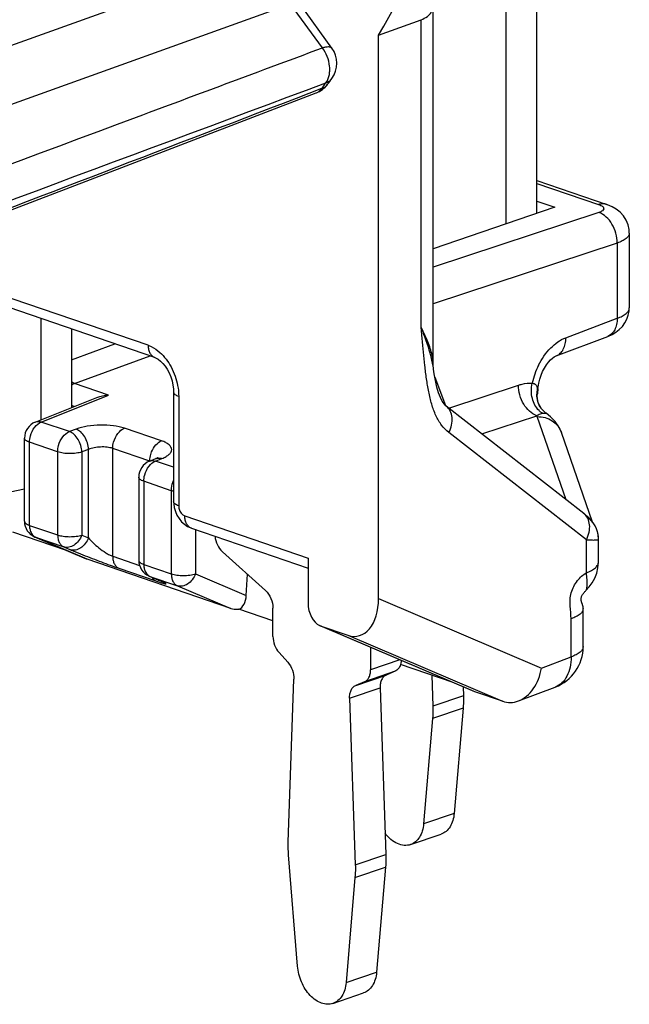
# Model space of a CAD drawing. Units: millimetres. Extents: x 0 to 420, y 0 to 297.
# Drawn here: x 395 to 402, y 62 to 74 of the extents above; entities that cross this region are included whole.
import ezdxf

# ---------------------------------------------------------------- set-up
doc = ezdxf.new("R2010")
doc.units = ezdxf.units.MM
doc.header["$LTSCALE"] = 23.1
doc.layers.get('0').update_dxf_attribs({"linetype": 'CONTINUOUS'})
doc.layers.add('_26_DATUM_AXIS', color=7, linetype='CONTINUOUS')
doc.layers.add('RUNDUNGEN', color=7, linetype='CONTINUOUS')

msp = doc.modelspace()

# ---------------------------------------------------------------- linework, layer by layer
at = {"color": 7}
for p, q in [((400.57593, 71.60218), (400.57593, 77.44028)), ((400.22238, 71.48101), (400.22238, 75.90008)), ((399.37684, 69.85971), (399.37684, 73.97199)), ((398.74411, 73.67026), (399.23651, 73.84819)), ((398.74411, 67.14056), (398.74411, 73.67026)), ((400.57593, 71.98432), (401.38608, 71.70723)), ((400.78524, 71.67392), (399.37684, 71.19121)), ((400.57593, 71.74551), (400.78524, 71.67392)), ((401.64757, 71.37597), (401.64757, 70.50884)), ((396.15286, 69.93393), (393.46292, 70.85394)), ((394.83381, 70.38507), (394.83381, 69.21142)), ((395.18736, 70.26415), (395.18736, 69.35333)), ((400.80241, 69.95362), (401.39746, 70.17841)), ((399.3814, 69.79585), (399.38121, 69.79717)), ((399.39611, 69.70569), (399.52056, 69.37666)), ((396.37085, 69.53257), (396.37085, 68.2639)), ((400.58937, 69.57545), (400.58305, 69.51235)), ((394.7692, 69.18548), (395.48186, 69.47155)), ((401.11941, 68.12769), (399.52746, 69.37058)), ((399.52801, 69.37015), (399.52746, 69.37058)), ((400.62838, 69.34322), (400.62732, 69.34472)), ((401.22247, 68.02647), (400.86065, 69.06541)), ((394.64371, 68.03724), (394.64371, 68.99988)), ((396.09239, 68.73292), (396.16672, 68.76276)), ((395.96689, 68.54732), (395.96689, 67.58468)), ((394.64371, 68.40884), (394.2486, 68.3229)), ((395.11938, 67.70215), (394.50712, 67.91156)), ((396.57682, 67.95653), (397.92792, 67.49442)), ((401.27898, 67.91537), (401.27895, 67.91547)), ((395.36195, 67.59865), (394.76521, 67.85328)), ((401.29092, 67.56865), (401.29092, 67.83036)), ((397.43427, 67.23333), (396.93561, 67.68292)), ((395.36933, 67.59583), (395.36196, 67.59865)), ((397.03243, 67.02701), (395.36933, 67.59583)), ((397.92792, 67.60906), (397.92792, 67.08757)), ((397.21249, 67.17729), (397.22535, 67.42169)), ((401.1446, 67.23227), (401.14475, 67.23241)), ((397.52082, 66.88081), (397.12602, 67.01584)), ((397.52082, 66.70195), (397.52082, 67.03052)), ((401.11375, 66.58294), (401.11375, 67.02479)), ((399.85208, 66.06293), (398.06034, 66.82749)), ((398.06034, 66.82747), (398.06813, 66.8245)), ((398.06813, 66.8245), (398.38742, 66.71529)), ((398.65219, 66.57494), (398.65219, 66.315)), ((397.69379, 66.40156), (397.59153, 66.515)), ((398.93503, 66.29734), (398.83276, 66.25386)), ((399.6095, 66.16644), (398.99725, 66.37584)), ((397.69834, 64.31863), (397.76435, 66.20604)), ((398.58148, 66.17642), (398.47921, 66.13293)), ((399.36089, 66.25147), (399.37311, 65.8937)), ((398.7622, 66.10661), (398.82822, 64.17404)), ((399.72313, 66.11795), (399.72666, 66.01462)), ((399.85946, 66.06011), (399.85209, 66.06293)), ((400.36413, 65.95415), (400.79045, 66.1152)), ((398.40865, 65.98568), (398.47466, 64.05311)), ((400.17875, 65.95091), (399.85946, 66.06011)), ((399.72319, 65.8702), (399.61965, 64.65154)), ((399.36963, 65.74928), (399.2661, 64.53061)), ((399.11439, 64.28929), (399.46794, 64.41021))]:
    msp.add_line(p, q, dxfattribs=at)
at = {"color": 9}
for p, q in [((399.23651, 70.2847), (399.23651, 73.84819)), ((400.57593, 71.95166), (401.2927, 71.70651)), ((401.29514, 71.61385), (399.37684, 70.97972)), ((401.50724, 71.25944), (399.37684, 70.5552)), ((401.50724, 71.25944), (401.50724, 70.38778)), ((396.07592, 70.07488), (393.60859, 70.91876)), ((399.24854, 70.15257), (399.23651, 70.2847)), ((400.9122, 70.16298), (401.50724, 70.38778)), ((395.18736, 69.90833), (395.6915, 70.09173)), ((395.22326, 69.63381), (396.09895, 69.95237)), ((395.618, 69.4988), (395.22326, 69.63381)), ((399.55829, 69.34651), (400.3651, 69.61322)), ((394.83877, 69.18601), (395.618, 69.4988)), ((400.58057, 69.57485), (400.58177, 69.56135)), ((395.22087, 69.36678), (395.18736, 69.37825)), ((396.42942, 69.4842), (396.42942, 68.21553)), ((399.94029, 69.04827), (400.5772, 69.25881)), ((395.16456, 69.07459), (394.83877, 69.18601)), ((400.91676, 68.2859), (400.58164, 69.24816)), ((395.24153, 69.10352), (395.16456, 69.07459)), ((396.23139, 68.96796), (395.80223, 69.11474)), ((401.15059, 67.81994), (399.55866, 69.06284)), ((395.02808, 68.84008), (394.70228, 68.95151)), ((394.70228, 67.98887), (394.70228, 68.95151)), ((395.02808, 68.84008), (395.02808, 67.87744)), ((395.3854, 68.86818), (395.30843, 68.83924)), ((395.30843, 68.83924), (395.30843, 67.8766)), ((395.3854, 67.84398), (395.3854, 68.86818)), ((396.09491, 68.73346), (395.66575, 68.88024)), ((395.66575, 67.62992), (395.66575, 68.88024)), ((396.16196, 68.73346), (396.23629, 68.76329)), ((396.37085, 68.66201), (396.16196, 68.73346)), ((396.34419, 68.38994), (396.02547, 68.49895)), ((396.02547, 68.49895), (396.02547, 67.53631)), ((396.34419, 68.38994), (396.34419, 67.4273)), ((396.50012, 68.09739), (397.92792, 67.60906)), ((394.70228, 67.98887), (395.02808, 67.87744)), ((396.62455, 67.9402), (396.62455, 67.42646)), ((394.76521, 67.85328), (394.77299, 67.85029)), ((394.77299, 67.85029), (395.09879, 67.73886)), ((395.36933, 67.59583), (394.77299, 67.85029)), ((395.30843, 67.8766), (395.3854, 67.84398)), ((401.15059, 67.43908), (401.15059, 67.81994)), ((395.09879, 67.73886), (395.17575, 67.70624)), ((395.66575, 67.62992), (395.97657, 67.52361)), ((401.29092, 67.56809), (401.29092, 67.56851)), ((395.73646, 67.49135), (396.16562, 67.34456)), ((396.02547, 67.53631), (396.34419, 67.4273)), ((396.0884, 67.40073), (396.09618, 67.39773)), ((396.09618, 67.39773), (396.4149, 67.28872)), ((396.17051, 67.36602), (396.09618, 67.39773)), ((396.16274, 67.369), (396.17051, 67.36602)), ((396.62455, 67.42646), (397.21249, 67.17729)), ((396.4149, 67.28872), (397.03243, 67.02701)), ((398.74411, 67.14056), (400.63176, 66.33508)), ((400.97342, 66.46415), (400.97342, 66.90598)), ((399.85946, 66.06011), (398.06813, 66.8245)), ((398.38742, 66.71529), (400.17875, 65.95091)), ((398.99033, 66.43065), (398.65219, 66.315)), ((400.63176, 66.33508), (400.97342, 66.46415)), ((398.93503, 66.29734), (398.58148, 66.17642)), ((398.47921, 66.13293), (398.83276, 66.25386)), ((398.40865, 65.98568), (398.7622, 66.10661)), ((399.72666, 66.01462), (399.37311, 65.8937)), ((399.72319, 65.8702), (399.36963, 65.74928)), ((399.61965, 64.65154), (399.2661, 64.53061))]:
    msp.add_line(p, q, dxfattribs=at)
at = {"color": 7}
for points in [[(401.64757, 71.37565), (401.64504, 71.41622), (401.63295, 71.47193), (401.61107, 71.52517), (401.58005, 71.57412), (401.54145, 71.61687), (401.49674, 71.65276), (401.44796, 71.68144), (401.39691, 71.7034), (401.38575, 71.70735)], [(401.39724, 70.17833), (401.44745, 70.20048), (401.49124, 70.22619), (401.53159, 70.2573), (401.56728, 70.29361), (401.59723, 70.33447), (401.62038, 70.37847), (401.6364, 70.4243), (401.64526, 70.47016), (401.64757, 70.50898)], [(400.58937, 69.57546), (400.59123, 69.59158), (400.59897, 69.63679), (400.61058, 69.68264), (400.62583, 69.72787), (400.64433, 69.77132), (400.66547, 69.8118), (400.68847, 69.84829), (400.71231, 69.87984), (400.73583, 69.90579), (400.75794, 69.92596), (400.77744, 69.94039), (400.79322, 69.94955), (400.80224, 69.95355)], [(396.15286, 69.93393), (396.1697, 69.92677), (396.1932, 69.91276), (396.219, 69.89242), (396.24541, 69.8661), (396.27144, 69.83407), (396.29613, 69.79674), (396.31845, 69.755), (396.33762, 69.70971), (396.35277, 69.6625), (396.36342, 69.6149), (396.36935, 69.5688), (396.37085, 69.53259)], [(399.3814, 69.79585), (399.37692, 69.8513), (399.37684, 69.85957)], [(399.52802, 69.37016), (399.52193, 69.3752), (399.50338, 69.39492), (399.48196, 69.42618), (399.4598, 69.4698), (399.43848, 69.52597), (399.41958, 69.59185), (399.40323, 69.66553), (399.38906, 69.74546), (399.38121, 69.79716)], [(400.62732, 69.34472), (400.61038, 69.37258), (400.59371, 69.4126), (400.58437, 69.45332), (400.58189, 69.49229), (400.58305, 69.51242)], [(400.68402, 69.28758), (400.67892, 69.29129), (400.66021, 69.30692), (400.64166, 69.32625), (400.62838, 69.34322)], [(400.86064, 69.0654), (400.83074, 69.13071), (400.78878, 69.19161), (400.73626, 69.24622), (400.68404, 69.28757)], [(396.18578, 68.76994), (396.18969, 68.77367), (396.19079, 68.77459), (396.18756, 68.77257), (396.17959, 68.76839), (396.16672, 68.76276)], [(396.37085, 68.26394), (396.37182, 68.2387), (396.37833, 68.19369), (396.39095, 68.1492), (396.40955, 68.10634), (396.43375, 68.06645), (396.46278, 68.03097), (396.49617, 68.00054), (396.53289, 67.97615), (396.57183, 67.95829), (396.57678, 67.95654)], [(401.27898, 67.91537), (401.26766, 67.94828), (401.25045, 67.98427), (401.23014, 68.01662), (401.20761, 68.04556), (401.18356, 68.07154), (401.15721, 68.09634), (401.1274, 68.12137), (401.11912, 68.12791)], [(401.29092, 67.83037), (401.29076, 67.8404), (401.28947, 67.86013), (401.28702, 67.87915), (401.2835, 67.8975), (401.27895, 67.91547)], [(401.1446, 67.23227), (401.1839, 67.27538), (401.21811, 67.32306), (401.24785, 67.37718), (401.27058, 67.4356), (401.28495, 67.49704), (401.29083, 67.55927), (401.29094, 67.56847)], [(396.0884, 67.40073), (396.17221, 67.36495), (396.18497, 67.35943), (396.19671, 67.35428), (396.20736, 67.34956), (396.21687, 67.34526), (396.22528, 67.34138), (396.23241, 67.33803), (396.2382, 67.33524), (396.24234, 67.33318), (396.24473, 67.33194), (396.24492, 67.33184)], [(401.10477, 67.07172), (401.10094, 67.08185), (401.1, 67.08444), (401.09914, 67.08688), (401.09829, 67.08939), (401.09745, 67.09204), (401.09654, 67.09499), (401.09565, 67.09805), (401.09483, 67.10102), (401.09407, 67.10394), (401.09336, 67.10686), (401.09269, 67.10979), (401.09206, 67.11278), (401.09149, 67.11574), (401.09101, 67.11856), (401.09059, 67.12143), (401.09025, 67.1244), (401.08999, 67.12767), (401.08986, 67.13135), (401.08991, 67.13578), (401.09034, 67.14142), (401.09135, 67.14803), (401.09321, 67.15579), (401.09593, 67.16399), (401.09911, 67.17154), (401.10277, 67.17885), (401.10686, 67.186), (401.11135, 67.19301), (401.11629, 67.2), (401.12162, 67.20694), (401.12734, 67.21382), (401.13344, 67.22068), (401.13994, 67.22757), (401.14475, 67.23241)], [(401.11375, 67.02479), (401.11371, 67.02837), (401.11355, 67.03235), (401.11328, 67.03621), (401.1129, 67.03998), (401.1124, 67.04367), (401.1118, 67.04728), (401.11111, 67.05078), (401.11032, 67.05421), (401.10945, 67.05753), (401.10849, 67.06086), (401.10741, 67.06428), (401.1062, 67.06781), (401.10477, 67.07172)]]:
    msp.add_lwpolyline(points, dxfattribs=at)
at = {"color": 9}
for centre, radius, start, end in [((396.74243, 69.23768), 2.70491, 20.20685, 22.776639), ((397.82163, 69.56102), 1.57754, 11.161865, 13.935433), ((398.00837, 69.59738), 1.38729, 8.279828, 11.181452), ((401.4118, 69.43916), 0.91024, 153.612961, 167.535429), ((400.86834, 69.50647), 0.29178, 169.156934, 179.444974), ((400.35597, 69.53519), 0.22822, 354.27201, 356.65927), ((401.00614, 67.83787), 0.28363, 13.060262, 15.856354), ((401.00384, 67.83742), 0.28598, 5.377739, 13.044858), ((394.80759, 67.93157), 0.08833, 241.647715, 246.945699), ((401.00333, 67.83732), 0.28649, 357.723843, 5.38648), ((396.13077, 67.47901), 0.08833, 241.647715, 246.945699), ((396.2038, 67.43188), 0.09536, 232.26005, 237.457163), ((396.20087, 67.42721), 0.08985, 237.431994, 246.899355), ((394.83331, 64.22922), 3.40993, 66.418054, 66.911655)]:
    msp.add_arc(centre, radius, start, end, dxfattribs=at)
at = {"color": 7}
for centre, radius, start, end in [((394.84371, 68.99988), 0.2, 111.8639, 180), ((396.16689, 68.54732), 0.2, 111.8639, 180), ((394.84371, 68.03724), 0.2, 180, 246.876359), ((396.16689, 67.58468), 0.2, 180, 246.876359), ((400.61375, 66.58294), 0.5, 290.697106, 360)]:
    msp.add_arc(centre, radius, start, end, dxfattribs=at)
for centre, major_axis, ratio, start_param, end_param in [((397.07114, 67.22752), (-0.03629, 0.21693), 0.63184706, -3.00296893, -1.90845456), ((398.3905, 67.25677), (-0.118, 0.55019), 0.60585785, -3.49054486, -1.91102222), ((397.31053, 67.12606), (0.3114, 0.07167), 0.26895094, -2.73292167, -2.26536603), ((398.06936, 67.04109), (-0.0472, 0.22008), 0.60585785, 1.23057043, 2.73752418), ((400.85621, 66.20462), (0.76247, 0.18364), 0.2790532, -2.72765741, -2.71862651)]:
    msp.add_ellipse(centre, major_axis=major_axis, ratio=ratio, start_param=start_param, end_param=end_param, dxfattribs=at)
for points, knots in [([(398.74411, 73.67026), (399.40537, 74.75743), (399.89459, 76.37189), (400.08204, 78.34801), (400.10282, 79.81597), (399.98922, 80.92914), (399.86156, 81.66923)], [0, 0, 0, 0, 0.46465507, 0.59323437, 0.72576277, 1, 1, 1, 1]), ([(399.23651, 73.84819), (399.26206, 73.85742), (399.3078, 73.87952), (399.34426, 73.91611), (399.35624, 73.9357)], [0, 0, 0, 0, 0.54187662, 1, 1, 1, 1]), ([(396.85007, 67.86303), (396.85309, 67.82854), (396.87152, 67.76206), (396.91114, 67.70497), (396.93561, 67.68292)], [0, 0, 0, 0, 0.51242546, 1, 1, 1, 1]), ([(397.43427, 67.23333), (397.46162, 67.20868), (397.50427, 67.14392), (397.52082, 67.06869), (397.52082, 67.03052)], [0, 0, 0, 0, 0.49104348, 1, 1, 1, 1]), ([(397.52082, 66.70195), (397.52082, 66.66787), (397.53427, 66.59997), (397.56903, 66.53996), (397.59153, 66.515)], [0, 0, 0, 0, 0.50349708, 1, 1, 1, 1]), ([(399.00546, 66.4242), (399.00525, 66.41995), (399.00402, 66.40356), (399.00098, 66.38729), (398.99753, 66.37562)], [0, 0, 0, 0, 0.25902161, 1, 1, 1, 1]), ([(397.69379, 66.40156), (397.7173, 66.37549), (397.75303, 66.31257), (397.76559, 66.2414), (397.76435, 66.20604)], [0, 0, 0, 0, 0.49808753, 1, 1, 1, 1]), ([(398.58148, 66.17642), (398.59233, 66.18104), (398.61315, 66.19547), (398.63566, 66.22799), (398.64937, 66.26908), (398.65219, 66.29925), (398.65219, 66.315)], [0, 0, 0, 0, 0.21575185, 0.45040617, 0.71193579, 1, 1, 1, 1]), ([(398.99753, 66.37562), (398.99237, 66.35815), (398.97762, 66.32623), (398.94976, 66.30361), (398.93503, 66.29734)], [0, 0, 0, 0, 0.53220124, 1, 1, 1, 1]), ([(400.36413, 65.95415), (400.39783, 65.96688), (400.46337, 66.00664), (400.54193, 66.09525), (400.60056, 66.20738), (400.62394, 66.29135), (400.63176, 66.33508)], [0, 0, 0, 0, 0.22300167, 0.46455295, 0.72497139, 1, 1, 1, 1]), ([(398.83276, 66.25386), (398.82142, 66.24903), (398.7997, 66.23367), (398.7768, 66.19893), (398.76358, 66.15519), (398.76163, 66.12324), (398.7622, 66.10661)], [0, 0, 0, 0, 0.21418653, 0.44845539, 0.71079734, 1, 1, 1, 1]), ([(398.40865, 65.98568), (398.40808, 66.00231), (398.41003, 66.03427), (398.42325, 66.07801), (398.44615, 66.11275), (398.46787, 66.12811), (398.47921, 66.13293)], [0, 0, 0, 0, 0.28920266, 0.55154461, 0.78581347, 1, 1, 1, 1]), ([(399.72666, 66.01462), (399.72708, 66.00239), (399.72804, 65.95423), (399.72623, 65.90601), (399.72319, 65.8702)], [0, 0, 0, 0, 0.25394367, 1, 1, 1, 1]), ([(400.18197, 65.94983), (400.2112, 65.94019), (400.27353, 65.93056), (400.33525, 65.94324), (400.36413, 65.95415)], [0, 0, 0, 0, 0.49922644, 1, 1, 1, 1]), ([(399.37311, 65.8937), (399.37353, 65.88147), (399.37449, 65.83331), (399.37268, 65.78509), (399.36963, 65.74928)], [0, 0, 0, 0, 0.25394367, 1, 1, 1, 1]), ([(399.61965, 64.65154), (399.61723, 64.623), (399.60746, 64.56875), (399.57597, 64.49629), (399.52927, 64.44059), (399.48876, 64.41733), (399.46794, 64.41021)], [0, 0, 0, 0, 0.2859874, 0.54563741, 0.78038092, 1, 1, 1, 1]), ([(399.2661, 64.53061), (399.26367, 64.50207), (399.2539, 64.44783), (399.22242, 64.37536), (399.17572, 64.31967), (399.1352, 64.29641), (399.11439, 64.28929)], [0, 0, 0, 0, 0.2859874, 0.54563741, 0.78038092, 1, 1, 1, 1]), ([(399.11439, 64.28929), (399.09113, 64.28134), (399.03857, 64.27527), (398.95902, 64.29757), (398.88306, 64.34695), (398.83965, 64.39329), (398.81951, 64.4195)], [0, 0, 0, 0, 0.21535868, 0.44884433, 0.71034152, 1, 1, 1, 1])]:
    msp.add_open_spline(points, degree=3, knots=knots, dxfattribs=at)
at = {"color": 9}
for points, knots in [([(401.38575, 71.70735), (401.37129, 71.71226), (401.33952, 71.717), (401.30808, 71.71141), (401.2927, 71.70651)], [0, 0, 0, 0, 0.48613796, 1, 1, 1, 1]), ([(401.2927, 71.70651), (401.30145, 71.70352), (401.31701, 71.69727), (401.33622, 71.68553), (401.34876, 71.67247), (401.35158, 71.66188), (401.3512, 71.65731)], [0, 0, 0, 0, 0.34291917, 0.61891305, 0.83032455, 1, 1, 1, 1]), ([(401.3512, 71.65731), (401.35043, 71.64793), (401.33823, 71.63387), (401.31723, 71.62205), (401.30303, 71.61645), (401.29514, 71.61385)], [0, 0, 0, 0, 0.38406421, 0.66130529, 1, 1, 1, 1]), ([(401.50724, 71.25944), (401.50773, 71.29769), (401.49669, 71.37548), (401.44131, 71.50849), (401.35901, 71.59273), (401.29514, 71.61385)], [0, 0, 0, 0, 0.26492258, 0.53406393, 1, 1, 1, 1]), ([(401.64757, 71.37568), (401.64752, 71.36455), (401.63931, 71.33968), (401.60919, 71.30881), (401.56393, 71.28116), (401.52759, 71.26646), (401.50724, 71.25944)], [0, 0, 0, 0, 0.17423413, 0.38871103, 0.6630867, 1, 1, 1, 1]), ([(401.50724, 70.38778), (401.52766, 70.3952), (401.56415, 70.41073), (401.60949, 70.43969), (401.63955, 70.47183), (401.64756, 70.49738), (401.64757, 70.50883)], [0, 0, 0, 0, 0.33444549, 0.60818873, 0.82366473, 1, 1, 1, 1]), ([(399.29897, 70.15366), (399.29435, 70.16444), (399.27481, 70.20871), (399.25347, 70.25217), (399.23651, 70.28467)], [0, 0, 0, 0, 0.24242442, 1, 1, 1, 1]), ([(401.50724, 70.38778), (401.50756, 70.36374), (401.50363, 70.31762), (401.48258, 70.25488), (401.44715, 70.20573), (401.41442, 70.18483), (401.39746, 70.17841)], [0, 0, 0, 0, 0.28783615, 0.54899998, 0.78299684, 1, 1, 1, 1]), ([(399.35274, 69.94094), (399.34808, 69.9598), (399.32741, 70.0378), (399.30201, 70.1145), (399.28085, 70.17198)], [0, 0, 0, 0, 0.24084589, 1, 1, 1, 1]), ([(396.07592, 70.07488), (396.08771, 70.07085), (396.13676, 70.05072), (396.18099, 70.01982), (396.21119, 69.99287)], [0, 0, 0, 0, 0.2352834, 1, 1, 1, 1]), ([(396.07592, 70.07488), (396.07592, 70.05846), (396.07901, 70.02704), (396.09393, 69.98453), (396.11852, 69.95157), (396.14105, 69.93797), (396.15262, 69.93401)], [0, 0, 0, 0, 0.28927585, 0.55104903, 0.7844817, 1, 1, 1, 1]), ([(399.55866, 69.06284), (399.52695, 69.08759), (399.46861, 69.14921), (399.40327, 69.26302), (399.35584, 69.39466), (399.32265, 69.53783), (399.29847, 69.68769), (399.27298, 69.8931), (399.25808, 70.04854), (399.24854, 70.15257)], [0, 0, 0, 0, 0.10405661, 0.21644058, 0.33727749, 0.46467379, 0.5961271, 0.72978094, 1, 1, 1, 1]), ([(399.37685, 69.85969), (399.37685, 69.88176), (399.37191, 69.92837), (399.34887, 70.02775), (399.32075, 70.10285), (399.29897, 70.15366)], [0, 0, 0, 0, 0.21651617, 0.45758336, 1, 1, 1, 1]), ([(400.5964, 69.8437), (400.63279, 69.91693), (400.71907, 70.04504), (400.84634, 70.13809), (400.9122, 70.16298)], [0, 0, 0, 0, 0.53738273, 1, 1, 1, 1]), ([(400.80241, 69.95362), (400.81937, 69.96002), (400.85209, 69.98096), (400.88753, 70.03007), (400.90861, 70.0928), (400.91251, 70.13892), (400.9122, 70.16298)], [0, 0, 0, 0, 0.21701825, 0.45106283, 0.7119349, 1, 1, 1, 1]), ([(396.21119, 69.99287), (396.26436, 69.94542), (396.35409, 69.82468), (396.40355, 69.6837), (396.41752, 69.60919)], [0, 0, 0, 0, 0.48458655, 1, 1, 1, 1]), ([(395.1872, 69.61351), (395.19009, 69.61566), (395.20142, 69.62357), (395.21374, 69.63011), (395.22326, 69.63381)], [0, 0, 0, 0, 0.26097194, 1, 1, 1, 1]), ([(395.22326, 69.63381), (395.22015, 69.6348), (395.20752, 69.63939), (395.19565, 69.64598), (395.18731, 69.65179)], [0, 0, 0, 0, 0.24309411, 1, 1, 1, 1]), ([(396.41752, 69.60919), (396.41948, 69.59871), (396.42628, 69.55737), (396.42942, 69.51542), (396.42942, 69.4842)], [0, 0, 0, 0, 0.25472175, 1, 1, 1, 1]), ([(400.5772, 69.25881), (400.51333, 69.27993), (400.43104, 69.36417), (400.37566, 69.49718), (400.36461, 69.57497), (400.3651, 69.61322)], [0, 0, 0, 0, 0.46593567, 0.73507729, 1, 1, 1, 1]), ([(400.3651, 69.61322), (400.37829, 69.61758), (400.42948, 69.63245), (400.48367, 69.63856), (400.52302, 69.63562)], [0, 0, 0, 0, 0.26033468, 1, 1, 1, 1]), ([(400.60231, 69.31856), (400.56385, 69.35543), (400.51042, 69.46184), (400.51052, 69.57797), (400.52302, 69.63567)], [0, 0, 0, 0, 0.47437257, 1, 1, 1, 1]), ([(400.52302, 69.63567), (400.53145, 69.63513), (400.54711, 69.63264), (400.57406, 69.61478), (400.57886, 69.59012), (400.58057, 69.57485)], [0, 0, 0, 0, 0.27321669, 0.50318314, 1, 1, 1, 1]), ([(396.37085, 69.53257), (396.37084, 69.52794), (396.37426, 69.51757), (396.38685, 69.5047), (396.40578, 69.49322), (396.42095, 69.4871), (396.42942, 69.4842)], [0, 0, 0, 0, 0.17367615, 0.38832614, 0.66364478, 1, 1, 1, 1]), ([(400.62733, 69.34473), (400.61067, 69.3684), (400.58457, 69.42155), (400.5763, 69.48013), (400.57658, 69.50929)], [0, 0, 0, 0, 0.4980664, 1, 1, 1, 1]), ([(400.58177, 69.56135), (400.58286, 69.56241), (400.5865, 69.56637), (400.58898, 69.57159), (400.58937, 69.57545)], [0, 0, 0, 0, 0.28004848, 1, 1, 1, 1]), ([(399.55866, 69.06284), (399.57284, 69.09074), (399.59383, 69.14805), (399.60049, 69.2355), (399.57986, 69.31411), (399.54712, 69.35508), (399.52799, 69.37012)], [0, 0, 0, 0, 0.28255276, 0.54389534, 0.78030644, 1, 1, 1, 1]), ([(400.5772, 69.25881), (400.58238, 69.26249), (400.60255, 69.27582), (400.62583, 69.28552), (400.6436, 69.28762)], [0, 0, 0, 0, 0.26184521, 1, 1, 1, 1]), ([(400.6436, 69.28761), (400.63993, 69.28968), (400.62522, 69.29865), (400.61171, 69.30955), (400.60231, 69.31856)], [0, 0, 0, 0, 0.24430505, 1, 1, 1, 1]), ([(400.6436, 69.28762), (400.64899, 69.28827), (400.65836, 69.28916), (400.6705, 69.28965), (400.67855, 69.28926), (400.68281, 69.28843), (400.68403, 69.28757)], [0, 0, 0, 0, 0.39935365, 0.69394086, 0.89001456, 1, 1, 1, 1]), ([(394.70228, 68.95151), (394.70228, 68.97638), (394.71157, 69.03886), (394.75316, 69.12585), (394.80865, 69.17431), (394.83877, 69.18601)], [0, 0, 0, 0, 0.26281303, 0.6585664, 1, 1, 1, 1]), ([(394.76922, 69.18549), (394.77977, 69.18972), (394.80356, 69.19413), (394.82719, 69.18983), (394.83877, 69.18601)], [0, 0, 0, 0, 0.48239399, 1, 1, 1, 1]), ([(395.80223, 69.11474), (395.76082, 69.1289), (395.6677, 69.14759), (395.52248, 69.15446), (395.37677, 69.14164), (395.28332, 69.11922), (395.24153, 69.10352)], [0, 0, 0, 0, 0.23079235, 0.49687166, 0.76460104, 1, 1, 1, 1]), ([(400.58164, 69.24816), (400.61199, 69.24897), (400.67281, 69.24171), (400.75572, 69.20461), (400.82206, 69.14457), (400.85096, 69.09266), (400.86063, 69.0654)], [0, 0, 0, 0, 0.25651751, 0.50864691, 0.75567372, 1, 1, 1, 1]), ([(395.02808, 68.84008), (395.02808, 68.86496), (395.03736, 68.92743), (395.07896, 69.01443), (395.13444, 69.06288), (395.16456, 69.07459)], [0, 0, 0, 0, 0.26281404, 0.65856736, 1, 1, 1, 1]), ([(395.30843, 68.83924), (395.30775, 68.86457), (395.29878, 68.91575), (395.2678, 68.98543), (395.22318, 69.04186), (395.18432, 69.06757), (395.16456, 69.07459)], [0, 0, 0, 0, 0.26250826, 0.53124138, 0.78271078, 1, 1, 1, 1]), ([(395.3854, 68.86818), (395.38471, 68.8935), (395.37574, 68.94469), (395.34478, 69.01438), (395.30014, 69.0708), (395.26128, 69.0965), (395.24153, 69.10352)], [0, 0, 0, 0, 0.26250712, 0.53126777, 0.78274559, 1, 1, 1, 1]), ([(395.66575, 68.88024), (395.66575, 68.90512), (395.67504, 68.96759), (395.71663, 69.05459), (395.77211, 69.10304), (395.80223, 69.11474)], [0, 0, 0, 0, 0.2628555, 0.65858694, 1, 1, 1, 1]), ([(394.70228, 68.95151), (394.69381, 68.95441), (394.67864, 68.96053), (394.65971, 68.97201), (394.64712, 68.98488), (394.6437, 68.99525), (394.64371, 68.99988)], [0, 0, 0, 0, 0.33635522, 0.61167386, 0.82632385, 1, 1, 1, 1]), ([(396.09852, 68.7768), (396.10201, 68.79822), (396.11658, 68.84985), (396.15799, 68.92019), (396.20603, 68.95811), (396.23139, 68.96796)], [0, 0, 0, 0, 0.27007311, 0.66156373, 1, 1, 1, 1]), ([(396.23629, 68.76329), (396.25284, 68.76994), (396.28242, 68.78378), (396.31894, 68.80921), (396.34281, 68.83722), (396.35146, 68.86867), (396.34138, 68.89967), (396.31618, 68.92642), (396.27847, 68.94992), (396.24825, 68.96219), (396.23139, 68.96796)], [0, 0, 0, 0, 0.16538204, 0.30161226, 0.41018444, 0.5003889, 0.59047261, 0.69879283, 0.83480766, 1, 1, 1, 1]), ([(395.30843, 68.83924), (395.28742, 68.8323), (395.24058, 68.82284), (395.16782, 68.81844), (395.0953, 68.82325), (395.04881, 68.83299), (395.02808, 68.84008)], [0, 0, 0, 0, 0.23380903, 0.50152736, 0.76843918, 1, 1, 1, 1]), ([(395.66575, 68.88024), (395.64506, 68.88731), (395.59839, 68.89626), (395.52567, 68.89831), (395.45273, 68.88988), (395.40615, 68.87692), (395.3854, 68.86817)], [0, 0, 0, 0, 0.23005157, 0.49536033, 0.7630784, 1, 1, 1, 1]), ([(396.02547, 68.49895), (396.02547, 68.52383), (396.03476, 68.5863), (396.07635, 68.6733), (396.13183, 68.72175), (396.16196, 68.73346)], [0, 0, 0, 0, 0.26281303, 0.6585664, 1, 1, 1, 1]), ([(396.09241, 68.73293), (396.10296, 68.73716), (396.12675, 68.74157), (396.15038, 68.73727), (396.16196, 68.73346)], [0, 0, 0, 0, 0.48239399, 1, 1, 1, 1]), ([(396.09491, 68.73346), (396.09491, 68.73701), (396.09522, 68.75151), (396.09676, 68.76599), (396.09852, 68.7768)], [0, 0, 0, 0, 0.24489063, 1, 1, 1, 1]), ([(396.16672, 68.76276), (396.16993, 68.76405), (396.18331, 68.76854), (396.19773, 68.7697), (396.20833, 68.76894)], [0, 0, 0, 0, 0.24593814, 1, 1, 1, 1]), ([(396.20833, 68.76894), (396.21065, 68.76877), (396.22012, 68.76777), (396.22945, 68.76554), (396.23629, 68.76329)], [0, 0, 0, 0, 0.24399092, 1, 1, 1, 1]), ([(396.02547, 68.49895), (396.01699, 68.50185), (396.00183, 68.50797), (395.9829, 68.51945), (395.97031, 68.53232), (395.96689, 68.54269), (395.96689, 68.54732)], [0, 0, 0, 0, 0.33635522, 0.61167386, 0.82632385, 1, 1, 1, 1]), ([(396.34419, 68.38994), (396.34419, 68.39978), (396.34662, 68.44023), (396.3578, 68.48008), (396.37045, 68.50798)], [0, 0, 0, 0, 0.2431231, 1, 1, 1, 1]), ([(396.37065, 68.38235), (396.36831, 68.38291), (396.35941, 68.38514), (396.3506, 68.38775), (396.34419, 68.38994)], [0, 0, 0, 0, 0.26158223, 1, 1, 1, 1]), ([(396.42942, 68.21553), (396.42095, 68.21843), (396.40578, 68.22455), (396.38685, 68.23603), (396.37426, 68.2489), (396.37084, 68.25927), (396.37085, 68.2639)], [0, 0, 0, 0, 0.33635522, 0.61167386, 0.82632385, 1, 1, 1, 1]), ([(396.42942, 68.21553), (396.42943, 68.2028), (396.43608, 68.15649), (396.46747, 68.10857), (396.50012, 68.09739)], [0, 0, 0, 0, 0.26941519, 1, 1, 1, 1]), ([(401.15059, 67.81994), (401.16481, 67.84791), (401.18583, 67.90535), (401.19242, 67.993), (401.17158, 68.07173), (401.13862, 68.11266), (401.11938, 68.12766)], [0, 0, 0, 0, 0.28262549, 0.54396063, 0.78030992, 1, 1, 1, 1]), ([(394.64371, 68.03724), (394.6437, 68.03261), (394.64712, 68.02223), (394.65971, 68.00936), (394.67864, 67.99789), (394.69381, 67.99177), (394.70228, 67.98887)], [0, 0, 0, 0, 0.17367615, 0.38832614, 0.66364478, 1, 1, 1, 1]), ([(396.57678, 67.95654), (396.56521, 67.96051), (396.5427, 67.97411), (396.51812, 68.00706), (396.50321, 68.04957), (396.50012, 68.08098), (396.50012, 68.09739)], [0, 0, 0, 0, 0.21551847, 0.44895888, 0.71073363, 1, 1, 1, 1]), ([(394.70228, 67.98887), (394.70228, 67.98353), (394.70296, 67.96305), (394.70632, 67.94259), (394.71065, 67.92806)], [0, 0, 0, 0, 0.26011446, 1, 1, 1, 1]), ([(394.71065, 67.92806), (394.7154, 67.9121), (394.72864, 67.88287), (394.75266, 67.86083), (394.76564, 67.85383)], [0, 0, 0, 0, 0.53031245, 1, 1, 1, 1]), ([(395.02808, 67.87744), (395.02808, 67.8617), (395.03091, 67.83154), (395.04458, 67.79043), (395.06714, 67.75793), (395.08794, 67.74348), (395.09879, 67.73886)], [0, 0, 0, 0, 0.28788646, 0.54958363, 0.78433478, 1, 1, 1, 1]), ([(395.02808, 67.87744), (395.04881, 67.87035), (395.0953, 67.86061), (395.16782, 67.8558), (395.24058, 67.8602), (395.28742, 67.86966), (395.30843, 67.8766)], [0, 0, 0, 0, 0.23156082, 0.49847265, 0.76619097, 1, 1, 1, 1]), ([(395.30843, 67.8766), (395.29917, 67.85259), (395.27447, 67.8082), (395.22201, 67.75765), (395.16057, 67.73037), (395.11727, 67.73256), (395.09879, 67.73886)], [0, 0, 0, 0, 0.28211548, 0.54784339, 0.78591719, 1, 1, 1, 1]), ([(395.3854, 67.84398), (395.37614, 67.81997), (395.35144, 67.77559), (395.29899, 67.72501), (395.23753, 67.69775), (395.19424, 67.69994), (395.17575, 67.70624)], [0, 0, 0, 0, 0.28208677, 0.5478547, 0.78594508, 1, 1, 1, 1]), ([(395.3854, 67.84399), (395.40228, 67.82411), (395.44096, 67.78351), (395.50745, 67.72496), (395.57094, 67.67851), (395.62504, 67.64698), (395.65249, 67.63446), (395.66575, 67.62992)], [0, 0, 0, 0, 0.2199999, 0.47209786, 0.74661261, 0.88176741, 1, 1, 1, 1]), ([(401.25373, 67.81575), (401.23905, 67.81475), (401.20454, 67.81525), (401.17021, 67.81799), (401.15059, 67.81994)], [0, 0, 0, 0, 0.42726186, 1, 1, 1, 1]), ([(401.26798, 67.81727), (401.2669, 67.8171), (401.26216, 67.81643), (401.2574, 67.816), (401.25373, 67.81575)], [0, 0, 0, 0, 0.22937161, 1, 1, 1, 1]), ([(401.2896, 67.82595), (401.28783, 67.82346), (401.28038, 67.81955), (401.27275, 67.81802), (401.26798, 67.81727)], [0, 0, 0, 0, 0.38699284, 1, 1, 1, 1]), ([(395.17575, 67.70624), (395.18638, 67.70174), (395.2342, 67.68169), (395.28228, 67.66222), (395.31973, 67.6473)], [0, 0, 0, 0, 0.22251635, 1, 1, 1, 1]), ([(395.31973, 67.6473), (395.39088, 67.61895), (395.52927, 67.56558), (395.66857, 67.51456), (395.73646, 67.49135)], [0, 0, 0, 0, 0.51629429, 1, 1, 1, 1]), ([(395.66575, 67.62992), (395.66575, 67.61418), (395.66859, 67.58402), (395.68226, 67.54291), (395.70481, 67.51041), (395.72561, 67.49596), (395.73646, 67.49135)], [0, 0, 0, 0, 0.28790669, 0.54961459, 0.78434198, 1, 1, 1, 1]), ([(395.96689, 67.58468), (395.96689, 67.58005), (395.97031, 67.56968), (395.9829, 67.55681), (396.00183, 67.54533), (396.01699, 67.53921), (396.02547, 67.53631)], [0, 0, 0, 0, 0.17367615, 0.38832614, 0.66364478, 1, 1, 1, 1]), ([(401.15059, 67.43908), (401.17098, 67.44693), (401.20759, 67.46308), (401.25315, 67.49361), (401.28318, 67.5284), (401.29085, 67.55563), (401.29092, 67.5681)], [0, 0, 0, 0, 0.32641916, 0.59575498, 0.81377899, 1, 1, 1, 1]), ([(396.02547, 67.53631), (396.02547, 67.53098), (396.02614, 67.51049), (396.02951, 67.49003), (396.03384, 67.4755)], [0, 0, 0, 0, 0.26011446, 1, 1, 1, 1]), ([(396.03384, 67.4755), (396.03859, 67.45954), (396.05183, 67.43032), (396.07585, 67.40828), (396.08883, 67.40127)], [0, 0, 0, 0, 0.53031245, 1, 1, 1, 1]), ([(400.97342, 66.90598), (400.9734, 66.95516), (400.96098, 67.02908), (400.96063, 67.13042), (400.97813, 67.23368), (401.03492, 67.34891), (401.11072, 67.41596), (401.15059, 67.43908)], [0, 0, 0, 0, 0.24655647, 0.37357245, 0.50633191, 0.76898263, 1, 1, 1, 1]), ([(401.14474, 67.23241), (401.14737, 67.23501), (401.15181, 67.24293), (401.15817, 67.26581), (401.16093, 67.3068), (401.15877, 67.36781), (401.15389, 67.41381), (401.15058, 67.43907)], [0, 0, 0, 0, 0.05291622, 0.12625146, 0.33921743, 0.63570862, 1, 1, 1, 1]), ([(396.11856, 67.38716), (396.1204, 67.38412), (396.12791, 67.37274), (396.13745, 67.36264), (396.14543, 67.35647)], [0, 0, 0, 0, 0.26039931, 1, 1, 1, 1]), ([(396.16562, 67.34456), (396.17144, 67.34257), (396.19213, 67.33555), (396.2129, 67.32872), (396.22788, 67.32403)], [0, 0, 0, 0, 0.28147856, 1, 1, 1, 1]), ([(396.24602, 67.33246), (396.24255, 67.3341), (396.22646, 67.34161), (396.21023, 67.34881), (396.19748, 67.35438)], [0, 0, 0, 0, 0.21629201, 1, 1, 1, 1]), ([(396.22788, 67.32403), (396.24097, 67.31994), (396.25714, 67.31505), (396.27565, 67.31075), (396.28035, 67.31048), (396.28269, 67.31052), (396.28275, 67.31236), (396.28087, 67.31366), (396.27831, 67.31571), (396.27419, 67.31813), (396.2689, 67.3211), (396.2594, 67.32603), (396.25161, 67.32981), (396.24602, 67.33246)], [0, 0, 0, 0, 0.41292666, 0.52085082, 0.55109779, 0.56705629, 0.5767379, 0.59677189, 0.6305252, 0.67812225, 0.7392725, 0.81358067, 1, 1, 1, 1]), ([(396.34419, 67.4273), (396.34419, 67.41156), (396.34703, 67.3814), (396.3607, 67.34029), (396.38325, 67.30779), (396.40406, 67.29334), (396.4149, 67.28872)], [0, 0, 0, 0, 0.28788646, 0.54958363, 0.78433478, 1, 1, 1, 1]), ([(396.34419, 67.4273), (396.36493, 67.42021), (396.41142, 67.41047), (396.48394, 67.40566), (396.5567, 67.41006), (396.60353, 67.41952), (396.62455, 67.42646)], [0, 0, 0, 0, 0.23156082, 0.49847265, 0.76619097, 1, 1, 1, 1]), ([(396.62455, 67.42646), (396.61529, 67.40245), (396.59059, 67.35806), (396.53813, 67.30751), (396.47669, 67.28023), (396.43339, 67.28242), (396.4149, 67.28872)], [0, 0, 0, 0, 0.28211548, 0.54784339, 0.78591719, 1, 1, 1, 1]), ([(401.11375, 67.02479), (401.11375, 67.01349), (401.10568, 66.98823), (401.07558, 66.95668), (401.03024, 66.92837), (400.99382, 66.91322), (400.97342, 66.90599)], [0, 0, 0, 0, 0.1752985, 0.39032397, 0.66427665, 1, 1, 1, 1]), ([(401.11375, 66.58294), (401.11375, 66.57164), (401.10568, 66.54639), (401.07558, 66.51484), (401.03026, 66.4865), (400.99382, 66.47137), (400.97342, 66.46415)], [0, 0, 0, 0, 0.17530983, 0.39027579, 0.66427368, 1, 1, 1, 1]), ([(400.97342, 66.46415), (400.97394, 66.42404), (400.96747, 66.34718), (400.9323, 66.24266), (400.87329, 66.16076), (400.81873, 66.12589), (400.79046, 66.11521)], [0, 0, 0, 0, 0.28810825, 0.5488702, 0.78296055, 1, 1, 1, 1])]:
    msp.add_open_spline(points, degree=3, knots=knots, dxfattribs=at)
at = {"color": 7}
msp.add_open_spline([(395.48185, 69.47155), (395.5248, 69.4888), (395.57173, 69.49758), (395.618, 69.4988)], degree=3, dxfattribs=at)
at = {"color": 9}
for points in [[(400.58177, 69.56135), (400.58296, 69.55488), (400.58365, 69.54831), (400.58396, 69.54173)], [(400.58396, 69.54173), (400.58427, 69.53513), (400.58419, 69.52849), (400.5838, 69.52189)], [(400.58164, 69.24816), (400.58037, 69.2518), (400.57888, 69.25535), (400.5772, 69.25881)], [(401.2896, 67.82595), (401.29049, 67.8272), (401.29092, 67.82883), (401.29092, 67.83037)]]:
    msp.add_open_spline(points, degree=3, dxfattribs=at)
at = {"layer": '_26_DATUM_AXIS', "color": 7}
for p, q in [((397.80535, 62.88235), (397.70181, 64.17184)), ((398.82475, 64.02962), (398.72121, 62.81095)), ((398.47119, 63.9087), (398.36766, 62.69003)), ((398.21595, 62.44871), (398.5695, 62.56963))]:
    msp.add_line(p, q, dxfattribs=at)
at = {"layer": '_26_DATUM_AXIS', "color": 9}
for p, q in [((398.47466, 64.05311), (398.82822, 64.17404)), ((398.47119, 63.9087), (398.82475, 64.02962)), ((398.36766, 62.69003), (398.72121, 62.81095))]:
    msp.add_line(p, q, dxfattribs=at)
at = {"layer": '_26_DATUM_AXIS', "color": 7}
for points, knots in [([(397.70181, 64.17184), (397.70082, 64.18421), (397.69757, 64.23307), (397.69706, 64.28211), (397.69834, 64.31863)], [0, 0, 0, 0, 0.25347302, 1, 1, 1, 1]), ([(398.82822, 64.17404), (398.82864, 64.16181), (398.8296, 64.11365), (398.82779, 64.06543), (398.82475, 64.02962)], [0, 0, 0, 0, 0.25394367, 1, 1, 1, 1]), ([(398.47466, 64.05311), (398.47508, 64.04089), (398.47604, 63.99273), (398.47423, 63.94451), (398.47119, 63.9087)], [0, 0, 0, 0, 0.25394367, 1, 1, 1, 1]), ([(398.21595, 62.44871), (398.19551, 62.44172), (398.15019, 62.43524), (398.08053, 62.44974), (398.01231, 62.48605), (397.92526, 62.5625), (397.84221, 62.69519), (397.81044, 62.81889), (397.80535, 62.88235)], [0, 0, 0, 0, 0.09667927, 0.19983987, 0.31356661, 0.43886176, 0.71495682, 1, 1, 1, 1]), ([(398.72121, 62.81095), (398.71879, 62.78241), (398.70901, 62.72817), (398.67753, 62.6557), (398.63083, 62.60001), (398.59031, 62.57675), (398.5695, 62.56963)], [0, 0, 0, 0, 0.2859874, 0.54563741, 0.78038092, 1, 1, 1, 1]), ([(398.36766, 62.69003), (398.36523, 62.66149), (398.35546, 62.60725), (398.32398, 62.53478), (398.27728, 62.47909), (398.23676, 62.45583), (398.21595, 62.44871)], [0, 0, 0, 0, 0.2859874, 0.54563741, 0.78038092, 1, 1, 1, 1])]:
    msp.add_open_spline(points, degree=3, knots=knots, dxfattribs=at)
at = {"layer": 'RUNDUNGEN', "color": 9}
for p, q in [((397.64939, 74.68495), (388.80694, 71.50269)), ((397.72564, 74.02986), (388.88973, 70.85224)), ((398.09356, 73.52202), (397.72564, 74.02986))]:
    msp.add_line(p, q, dxfattribs=at)
at = {"layer": 'RUNDUNGEN', "color": 7}
msp.add_line((398.20406, 73.51992), (397.83613, 74.02776), dxfattribs=at)
msp.add_lwpolyline([(388.59713, 69.38447), (395.81997, 72.15458), (398.02066, 72.99872)], dxfattribs=at)
for centre, radius, start, end in [((397.96111, 73.34391), 0.3, 324.00029, 35.92278), ((392.68958, 77.17293), 6.8154, 323.296216, 324.006925), ((397.91321, 73.27882), 0.3, 290.986675, 323.295555)]:
    msp.add_arc(centre, radius, start, end, dxfattribs=at)
at = {"layer": 'RUNDUNGEN', "color": 9}
for centre, radius, start, end in [((392.71819, 77.05018), 6.69425, 323.296247, 324.006956), ((397.9729, 73.12322), 0.13335, 290.987175, 292.45308)]:
    msp.add_arc(centre, radius, start, end, dxfattribs=at)
for points, knots in [([(388.59713, 73.50091), (389.52478, 73.84952), (393.23523, 75.24398), (396.94562, 76.63861), (399.72835, 77.68469)], [0, 0, 0, 0, 0.25000649, 1, 1, 1, 1]), ([(388.59713, 69.982), (390.9713, 70.86688), (394.13679, 72.04684), (397.30222, 73.22697), (398.09356, 73.52202)], [0, 0, 0, 0, 0.75000311, 1, 1, 1, 1]), ([(398.09356, 73.52202), (398.10622, 73.52628), (398.12947, 73.53285), (398.158, 73.53639), (398.177, 73.53489), (398.18831, 73.53195), (398.19754, 73.52709), (398.20223, 73.52244), (398.20406, 73.51992)], [0, 0, 0, 0, 0.34408401, 0.62089529, 0.7344082, 0.83299834, 0.91982785, 1, 1, 1, 1]), ([(398.13443, 73.11605), (398.15282, 73.14113), (398.17144, 73.18791), (398.1797, 73.25445), (398.1774, 73.32916), (398.15413, 73.42288), (398.11669, 73.49137), (398.09356, 73.52202)], [0, 0, 0, 0, 0.21608478, 0.33716501, 0.46526372, 0.73326022, 1, 1, 1, 1]), ([(398.13443, 73.11605), (398.14837, 73.12133), (398.17449, 73.13512), (398.19546, 73.15608), (398.20382, 73.16758)], [0, 0, 0, 0, 0.51173192, 1, 1, 1, 1]), ([(388.59713, 69.5622), (389.39193, 69.85832), (392.57108, 71.04281), (395.75016, 72.22747), (398.13443, 73.11605)], [0, 0, 0, 0, 0.25000433, 1, 1, 1, 1]), ([(398.02383, 72.99998), (398.03578, 73.00492), (398.05885, 73.01872), (398.07717, 73.03828), (398.08521, 73.04917)], [0, 0, 0, 0, 0.48852415, 1, 1, 1, 1]), ([(398.08521, 73.04917), (398.0989, 73.05435), (398.1246, 73.06787), (398.14537, 73.08829), (398.15373, 73.09951)], [0, 0, 0, 0, 0.51112519, 1, 1, 1, 1])]:
    msp.add_open_spline(points, degree=3, knots=knots, dxfattribs=at)
msp.add_open_spline([(398.08521, 73.04917), (394.92259, 71.83555), (391.75989, 70.62213), (388.59713, 69.40888)], degree=3, dxfattribs=at)

doc.saveas('drawing.dxf')
